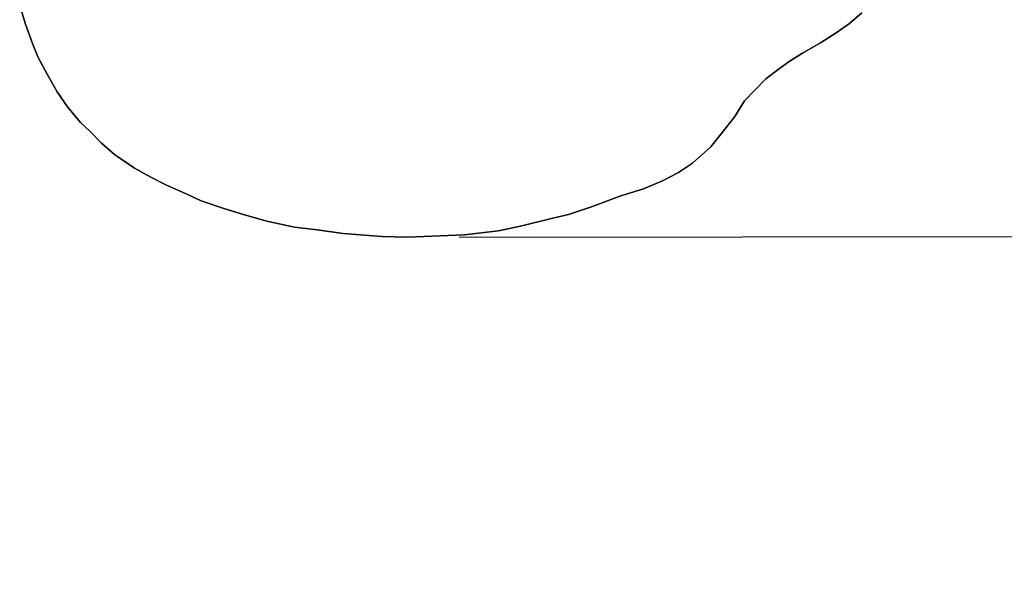
# Model space of a CAD drawing. Extents: x 1314 to 4506, y 625 to 3926.
# Drawn here: x 2917 to 3299, y 1492 to 1716 of the extents above; entities that cross this region are included whole.
import ezdxf

# ---------------------------------------------------------------- set-up
doc = ezdxf.new("R2010")
doc.units = 0
doc.header["$LTSCALE"] = 14.285714
doc.layers.add('mitat', color=7, linetype='Continuous', true_color=0x13a538)
doc.layers.add('valine', color=7, linetype='Continuous')
doc.styles.get("Standard").update_dxf_attribs({"font": 'arial.ttf', "height": 60})
doc.dimstyles.new('oma', dxfattribs={"dimtxt": 60, "dimasz": 100, "dimexe": 20, "dimexo": 20, "dimgap": 30, "dimtad": 0, "dimtih": 1, "dimtoh": 1, "dimdec": 0, "dimzin": 0, "dimdsep": 46, "dimtxsty": 'Standard', "dimcen": 0.09, "dimclrd": 256, "dimadec": 0, "dimazin": 0, "dimtfac": 1, "dimtdec": 0, "dimtofl": 0, "dimtmove": 0, "dimatfit": 3, "dimfxl": 1, "dimtolj": 1, "dimtzin": 0, "dimarcsym": 0})

# ---------------------------------------------------------------- blocks, each defined once
blk = doc.blocks.new('*D30')
at = {"layer": 'Defpoints', "color": 0, "transparency": 16777216}
for p in [(3067.2, 1983.42), (3067.49, 1631.21), (3599.14, 1631.65)]:
    blk.add_point(p, dxfattribs=at)
at = {"layer": 'mitat', "color": 0, "lineweight": -2, "transparency": 16777216}
for p, q in [((3087.2, 1983.43), (3618.86, 1983.87)), ((3087.49, 1631.23), (3619.14, 1631.66))]:
    blk.add_line(p, q, dxfattribs=at)
at = {"layer": 'mitat', "color": 104, "lineweight": -2, "true_color": 0x13a538, "transparency": 16777216}
for p, q in [((3598.94, 1883.85), (3599.06, 1731.65)), ((3599.14, 1631.65), (3599.22, 1531.65)), ((3599.22, 1531.65), (3699.22, 1531.65))]:
    blk.add_line(p, q, dxfattribs=at)
at = {"layer": 'mitat', "color": 104, "true_color": 0x13a538, "transparency": 16777216}
for points in [[(3615.6, 1883.86), (3582.27, 1883.84), (3598.86, 1983.85)], [(3615.73, 1731.66), (3582.39, 1731.63), (3599.14, 1631.65)]]:
    blk.add_solid(points, dxfattribs=at)
at = {"layer": 'mitat', "color": 0, "transparency": 16777216, "insert": (3795.18, 1531.65), "char_height": 60, "attachment_point": 5}
blk.add_mtext('\\A1;352', dxfattribs=at)

msp = doc.modelspace()

# ---------------------------------------------------------------- linework, layer by layer
at = {"linetype": 'Continuous'}
for points in [[(3206.69, 1692.76), (3206.69, 1692.76), (3202.27, 1688.28), (3202.27, 1688.28)], [(3202.27, 1688.28), (3202.27, 1688.28), (3198.43, 1684.22), (3198.43, 1684.22)], [(2935.31, 1681.85), (2935.31, 1681.85), (2931.26, 1687.69), (2931.26, 1687.69)], [(3198.43, 1684.22), (3198.43, 1684.22), (3194.68, 1678.06), (3194.68, 1678.06)], [(2940.35, 1675.85), (2940.35, 1675.85), (2935.31, 1681.85), (2935.31, 1681.85)], [(3194.68, 1678.06), (3194.68, 1678.06), (3189.34, 1671.43), (3189.34, 1671.43)], [(2943.9, 1672.39), (2943.9, 1672.39), (2940.35, 1675.85), (2940.35, 1675.85)], [(2948.49, 1667.78), (2948.49, 1667.78), (2943.9, 1672.39), (2943.9, 1672.39)], [(3189.34, 1671.43), (3189.34, 1671.43), (3185.35, 1666.27), (3185.35, 1666.27)], [(2953.48, 1663.38), (2953.48, 1663.38), (2948.49, 1667.78), (2948.49, 1667.78)], [(3185.35, 1666.27), (3185.35, 1666.27), (3178.2, 1659.97), (3178.2, 1659.97)], [(2961.3, 1658.09), (2961.3, 1658.09), (2953.48, 1663.38), (2953.48, 1663.38)], [(2967.65, 1654.55), (2967.65, 1654.55), (2961.3, 1658.09), (2961.3, 1658.09)], [(3178.2, 1659.97), (3178.2, 1659.97), (3172.75, 1656.34), (3172.75, 1656.34)], [(2973.78, 1651.4), (2973.78, 1651.4), (2967.65, 1654.55), (2967.65, 1654.55)], [(3172.75, 1656.34), (3172.75, 1656.34), (3166.48, 1653.08), (3166.48, 1653.08)], [(2981.32, 1648.1), (2981.32, 1648.1), (2973.78, 1651.4), (2973.78, 1651.4)], [(3159.2, 1649.98), (3159.2, 1649.98), (3150.3, 1647.22), (3150.3, 1647.22)], [(3166.48, 1653.08), (3166.48, 1653.08), (3159.2, 1649.98), (3159.2, 1649.98)], [(2987.24, 1645.34), (2987.24, 1645.34), (2981.32, 1648.1), (2981.32, 1648.1)], [(3150.3, 1647.22), (3150.3, 1647.22), (3138.87, 1642.94), (3138.87, 1642.94)], [(2995.97, 1642.3), (2995.97, 1642.3), (2987.24, 1645.34), (2987.24, 1645.34)], [(3004.08, 1639.83), (3004.08, 1639.83), (2995.97, 1642.3), (2995.97, 1642.3)], [(3138.87, 1642.94), (3138.87, 1642.94), (3129.98, 1639.98), (3129.98, 1639.98)], [(3012.79, 1637.38), (3012.79, 1637.38), (3004.08, 1639.83), (3004.08, 1639.83)], [(3123.44, 1638.51), (3123.44, 1638.51), (3111.35, 1635.41), (3111.35, 1635.41)], [(3129.98, 1639.98), (3129.98, 1639.98), (3123.44, 1638.51), (3123.44, 1638.51)], [(3023.49, 1635.02), (3023.49, 1635.02), (3012.79, 1637.38), (3012.79, 1637.38)], [(3032.34, 1633.98), (3032.34, 1633.98), (3023.49, 1635.02), (3023.49, 1635.02)], [(3111.35, 1635.41), (3111.35, 1635.41), (3102.82, 1633.66), (3102.82, 1633.66)], [(3042.41, 1632.59), (3042.41, 1632.59), (3032.34, 1633.98), (3032.34, 1633.98)], [(3057.47, 1631.41), (3057.47, 1631.41), (3042.41, 1632.59), (3042.41, 1632.59)], [(3067.49, 1631.21), (3067.49, 1631.21), (3057.47, 1631.41), (3057.47, 1631.41)], [(3089.47, 1632.11), (3089.47, 1632.11), (3067.49, 1631.21), (3067.49, 1631.21)], [(3102.82, 1633.66), (3102.82, 1633.66), (3089.47, 1632.11), (3089.47, 1632.11)]]:
    msp.add_lwpolyline(points, close=True, dxfattribs=at)
at = {"layer": 'valine', "linetype": 'Continuous'}
msp.add_lwpolyline([(3244.06, 1718.51), (3239.23, 1714.31), (3233.98, 1710.69), (3227.93, 1706.84), (3220.89, 1702.75), (3215.82, 1699.54), (3211.54, 1696.36), (3206.69, 1692.76), (3202.27, 1688.28), (3198.43, 1684.22), (3194.68, 1678.06), (3189.34, 1671.43), (3185.35, 1666.27), (3178.2, 1659.97), (3172.75, 1656.34), (3166.48, 1653.08), (3159.2, 1649.98), (3150.3, 1647.22), (3138.87, 1642.94), (3129.98, 1639.98), (3123.44, 1638.51), (3111.35, 1635.41), (3102.82, 1633.66), (3089.47, 1632.11), (3067.49, 1631.21), (3057.47, 1631.41), (3042.41, 1632.59), (3032.34, 1633.98), (3023.49, 1635.02), (3012.79, 1637.38), (3004.08, 1639.83), (2995.97, 1642.3), (2987.24, 1645.34), (2981.32, 1648.1), (2973.78, 1651.4), (2967.65, 1654.55), (2961.3, 1658.09), (2953.48, 1663.38), (2948.49, 1667.78), (2943.9, 1672.39), (2940.35, 1675.85), (2935.31, 1681.85), (2931.26, 1687.69), (2927.38, 1694.54), (2923.7, 1701.39), (2921.68, 1706.51), (2918.98, 1714.01), (2916.67, 1721.32)], dxfattribs=at)
msp.add_lwpolyline([(3244.06, 1718.51), (3239.23, 1714.31), (3233.98, 1710.69), (3227.93, 1706.84), (3220.89, 1702.75), (3215.82, 1699.54), (3211.54, 1696.36), (3206.69, 1692.76), (3202.27, 1688.28), (3198.43, 1684.22), (3194.68, 1678.06), (3189.34, 1671.43), (3185.35, 1666.27), (3178.2, 1659.97), (3172.75, 1656.34), (3166.48, 1653.08), (3159.2, 1649.98), (3150.3, 1647.22), (3138.87, 1642.94), (3129.98, 1639.98), (3123.44, 1638.51), (3111.35, 1635.41), (3102.82, 1633.66), (3089.47, 1632.11), (3067.49, 1631.21), (3057.47, 1631.41), (3042.41, 1632.59), (3032.34, 1633.98), (3023.49, 1635.02), (3012.79, 1637.38), (3004.08, 1639.83), (2995.97, 1642.3), (2987.24, 1645.34), (2981.32, 1648.1), (2973.78, 1651.4), (2967.65, 1654.55), (2961.3, 1658.09), (2953.48, 1663.38), (2948.49, 1667.78), (2943.9, 1672.39), (2940.35, 1675.85), (2935.31, 1681.85), (2931.26, 1687.69), (2927.38, 1694.54), (2923.7, 1701.39), (2921.68, 1706.51), (2918.98, 1714.01), (2916.67, 1721.32)], dxfattribs=at)
for points in [[(2918.98, 1714.01), (2918.98, 1714.01), (2916.67, 1721.32), (2916.67, 1721.32)], [(3244.06, 1718.51), (3244.06, 1718.51), (3239.23, 1714.31), (3239.23, 1714.31)], [(2921.68, 1706.51), (2921.68, 1706.51), (2918.98, 1714.01), (2918.98, 1714.01)], [(3233.98, 1710.69), (3233.98, 1710.69), (3227.93, 1706.84), (3227.93, 1706.84)], [(3239.23, 1714.31), (3239.23, 1714.31), (3233.98, 1710.69), (3233.98, 1710.69)], [(2923.7, 1701.39), (2923.7, 1701.39), (2921.68, 1706.51), (2921.68, 1706.51)], [(3227.93, 1706.84), (3227.93, 1706.84), (3220.89, 1702.75), (3220.89, 1702.75)], [(2927.38, 1694.54), (2927.38, 1694.54), (2923.7, 1701.39), (2923.7, 1701.39)], [(3215.82, 1699.54), (3215.82, 1699.54), (3211.54, 1696.36), (3211.54, 1696.36)], [(3220.89, 1702.75), (3220.89, 1702.75), (3215.82, 1699.54), (3215.82, 1699.54)], [(3211.54, 1696.36), (3211.54, 1696.36), (3206.69, 1692.76), (3206.69, 1692.76)], [(2931.26, 1687.69), (2931.26, 1687.69), (2927.38, 1694.54), (2927.38, 1694.54)]]:
    msp.add_lwpolyline(points, close=True, dxfattribs=at)

# ---------------------------------------------------------------- dimensions: what is measured, and where the dimension line sits
at = {"layer": 'mitat'}
dim = msp.add_aligned_dim(p1=(3067.2, 1983.42), p2=(3067.49, 1631.21), distance=531.65, dimstyle='oma', dxfattribs=at)
dim.commit()
dim.dimension.update_dxf_attribs({"geometry": '*D30', "text_midpoint": (3795.18, 1531.65)})

doc.saveas('drawing.dxf')
